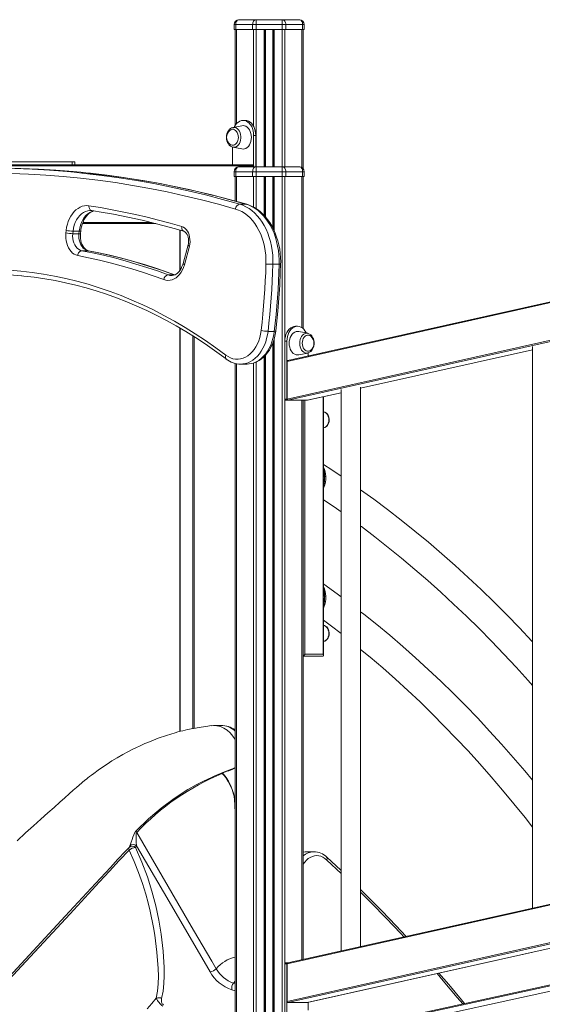
# Model space of a CAD drawing. Units: millimetres. Extents: x -11422 to 18486, y -8562 to 4132.
# Drawn here: x 4567 to 5101, y 1144 to 2149 of the extents above; entities that cross this region are included whole.
import ezdxf

# ---------------------------------------------------------------- set-up
doc = ezdxf.new("R2010")
doc.units = ezdxf.units.MM

msp = doc.modelspace()

# ---------------------------------------------------------------- linework, layer by layer
at = {"color": 7, "linetype": 'Continuous', "lineweight": 15}
for p, q in [((4787.7, 2143.6), (4786.2, 2143.6)), ((4786.2, 2143.6), (4786.2, 2138.6)), ((4805, 2143.6), (4787.7, 2143.6)), ((4787.7, 2143.6), (4787.7, 2138.6)), ((4791.2, 2148.6), (4808.5, 2148.6)), ((4808.5, 2143.6), (4805, 2143.6)), ((4805, 2143.6), (4805, 2138.6)), ((4808.5, 2143.6), (4808.5, 2148.6)), ((4808.5, 2148.6), (4835.2, 2148.6)), ((4835.2, 2143.6), (4808.5, 2143.6)), ((4808.5, 2143.6), (4808.5, 2138.6)), ((4835.2, 2143.6), (4835.2, 2148.6)), ((4835.2, 2148.6), (4852.5, 2148.6)), ((4835.2, 2143.6), (4835.2, 2138.6)), ((4838.7, 2143.6), (4835.2, 2143.6)), ((4838.7, 2143.6), (4838.7, 2138.6)), ((4856, 2143.6), (4838.7, 2143.6)), ((4856, 2143.6), (4856, 2138.6)), ((4857.5, 2143.6), (4856, 2143.6)), ((4857.5, 2143.6), (4857.5, 2138.6)), ((4786.2, 2138.6), (4787.7, 2138.6)), ((4787.2, 2138.6), (4787.2, 2040.8)), ((4787.7, 2138.6), (4805, 2138.6)), ((4805, 2138.6), (4808.5, 2138.6)), ((4808.5, 2138.6), (4835.2, 2138.6)), ((4817.9, 2138.6), (4817.9, 1998.6)), ((4825.9, 2138.6), (4825.9, 1998.6)), ((4835.2, 2138.6), (4838.7, 2138.6)), ((4838.7, 2138.6), (4856, 2138.6)), ((4856, 2138.6), (4857.5, 2138.6)), ((4856.5, 2138.6), (4856.5, 1996.6)), ((4794.1, 2040.5), (4784.9, 2038.7)), ((4797.4, 2045.9), (4795.3, 2045.9)), ((4784.9, 2038.7), (4785, 2038.7)), ((4806, 2030.6), (4806, 1998.6)), ((4808.2, 2030.6), (4806, 2030.6)), ((4808.2, 2030.6), (4808.2, 1998.6)), ((4784.5, 2000.6), (4784.5, 2018.7)), ((4784.9, 2018.6), (4794.1, 2016.8)), ((4806, 1999.6), (4336.5, 1999.6)), ((4620.8, 2003.6), (4521.8, 2003.6)), ((4620.8, 2000.6), (4521.8, 2000.6)), ((4620.8, 2000.6), (4620.8, 2003.6)), ((4620.8, 2003.6), (4623.7, 2003.6)), ((4623.2, 2000.6), (4620.8, 2000.6)), ((4623.2, 2000.6), (4805.3, 2000.6)), ((4623.7, 2000.6), (4623.7, 2003.6)), ((4806, 1998.6), (4806, 1999.6)), ((4787.7, 1993.6), (4786.2, 1993.6)), ((4786.2, 1993.6), (4786.2, 1988.6)), ((4805, 1993.6), (4787.7, 1993.6)), ((4787.7, 1993.6), (4787.7, 1988.6)), ((4791.2, 1998.6), (4808.5, 1998.6)), ((4808.5, 1993.6), (4805, 1993.6)), ((4805, 1993.6), (4805, 1988.6)), ((4808.5, 1993.6), (4808.5, 1998.6)), ((4808.5, 1998.6), (4835.2, 1998.6)), ((4835.2, 1993.6), (4808.5, 1993.6)), ((4808.5, 1993.6), (4808.5, 1988.6)), ((4835.2, 1993.6), (4835.2, 1998.6)), ((4835.2, 1998.6), (4852.5, 1998.6)), ((4835.2, 1993.6), (4835.2, 1988.6)), ((4838.7, 1993.6), (4835.2, 1993.6)), ((4838.7, 1993.6), (4838.7, 1988.6)), ((4856, 1993.6), (4838.7, 1993.6)), ((4856, 1993.6), (4856, 1988.6)), ((4857.5, 1993.6), (4856, 1993.6)), ((4857.5, 1993.6), (4857.5, 1988.6)), ((4786.2, 1988.6), (4787.7, 1988.6)), ((4787.2, 1988.6), (4787.2, 1963.6)), ((4787.7, 1988.6), (4805, 1988.6)), ((4805, 1988.6), (4808.5, 1988.6)), ((4808.5, 1988.6), (4835.2, 1988.6)), ((4817.9, 1988.6), (4817.9, 1947.7)), ((4825.9, 1988.6), (4825.9, 1935.6)), ((4835.2, 1988.6), (4835.2, 338.6)), ((4835.2, 1988.6), (4838.7, 1988.6)), ((4838.7, 1988.6), (4856, 1988.6)), ((4856, 1988.6), (4857.5, 1988.6)), ((4856.5, 1988.6), (4856.5, 1833.5)), ((5624.5, 1976.4), (4840.8, 1800.9)), ((4798.2, 1960.4), (4791.8, 1960.4)), ((4706.1, 1940.6), (4631.3, 1940.6)), ((4614.4, 1931), (4614.7, 1933.7)), ((4621.8, 1932.9), (4621.5, 1930.2)), ((4627.8, 1930.2), (4621.5, 1930.2)), ((4628.1, 1932.9), (4621.8, 1932.9)), ((4627.8, 1930.2), (4628.1, 1932.9)), ((4629.3, 1930.5), (4629.6, 1933.1)), ((4730.8, 1933.9), (4730.8, 1892.9)), ((4739.1, 1918.8), (4734, 1900)), ((4636.9, 1913), (4630.5, 1913)), ((4740.4, 1917.5), (4735.3, 1898.7)), ((4832.1, 1899.1), (4825.7, 1899.1)), ((4725.1, 1888.3), (4718.7, 1888.3)), ((4730.8, 1834.1), (4730.8, 1422.5)), ((4827.1, 1830.7), (4820.7, 1830.7)), ((4850.8, 1835.9), (4848.6, 1835.9)), ((4861.2, 1828.7), (4852, 1830.5)), ((4825.9, 1819.6), (4825.9, 338.6)), ((4837.9, 1761.4), (4837.9, 1820.6)), ((4837.9, 1820.6), (4840, 1820.6)), ((4840, 1761.4), (4840, 1820.6)), ((4852, 1806.7), (4861.2, 1808.6)), ((4861.6, 1808.7), (4861.6, 1805.5)), ((4915.2, 1772.6), (5090.6, 1811.8)), ((5090.6, 1815.2), (5090.6, 1242.3)), ((4817.9, 1806.1), (4817.9, 338.6)), ((4840.2, 1799.9), (4840.2, 1761.4)), ((4787.2, 1798), (4787.2, 338.6)), ((4792.8, 1797.3), (4799.2, 1797.3)), ((4793, 1797.3), (4792.8, 1797.3)), ((4799.2, 1797.3), (4799.5, 1797.3)), ((4860.8, 1760.4), (4895.2, 1768.1)), ((4895.2, 1771.4), (4895.2, 1198.6)), ((4915.2, 1203), (4915.2, 1773.7)), ((4837.9, 1761.4), (4840, 1761.4)), ((4838.6, 1760.4), (4840.7, 1760.4)), ((4860.8, 1760.4), (4840.7, 1760.4)), ((4840.9, 1760.4), (4860.7, 1760.4)), ((4856.5, 1760.4), (4856.5, 1189.9)), ((4877.3, 1694.4), (4877.3, 1764.1)), ((4877.8, 1748.5), (4877.3, 1748.5)), ((4877.3, 1732.3), (4877.8, 1732.4)), ((4876.8, 1682.5), (4876.8, 1694.5)), ((4876.8, 1670.4), (4876.8, 1682.5)), ((4876.8, 1670.4), (4876.8, 1572.7)), ((4877.3, 1572.6), (4877.3, 1670.6)), ((4876.8, 1560.5), (4876.8, 1572.7)), ((4876.8, 1548.2), (4876.8, 1560.5)), ((4876.8, 1548.2), (4876.8, 1501.5)), ((4877.3, 1500), (4877.3, 1548.4)), ((4877.8, 1530.6), (4877.3, 1530.7)), ((4877.3, 1514.4), (4877.8, 1514.5)), ((4856.5, 1499.5), (4876.8, 1499.5)), ((4876.8, 1501.5), (4858.4, 1501.5)), ((4772.6, 1428.6), (4765.5, 1428.6)), ((5624.5, 1361.9), (4840.8, 1186.4)), ((4860.8, 1145.9), (5624.5, 1317)), ((4679, 1304.2), (4679.7, 1305.9)), ((4686.4, 1306), (4685.6, 1304.1)), ((4859.6, 1299.9), (4859.8, 1299.9)), ((4867.6, 1299.9), (4859.8, 1299.9)), ((4867.6, 1299.9), (4867.4, 1299.9)), ((5624.5, 1276.4), (4894.3, 1117.4)), ((4893.4, 1110.7), (5624.5, 1269.9)), ((4837.9, 1126.1), (4837.9, 1185.4)), ((4837.9, 1185.4), (4840, 1185.4)), ((4838.6, 1186.4), (4840.7, 1186.4)), ((4840, 1126.1), (4840, 1185.4)), ((4840.2, 1185.4), (4840.2, 1146.9)), ((4840.7, 1186.4), (4840.8, 1186.4)), ((4767.8, 1180.4), (4767.8, 1180.4)), ((4840.9, 1145.9), (4860.7, 1145.9)), ((4861.6, 1146.1), (4861.6, 1138.1))]:
    msp.add_line(p, q, dxfattribs=at)
at = {"color": 8, "linetype": 'Continuous', "lineweight": 15}
for p, q in [((4788.4, 2138.6), (4788.4, 2042.4)), ((4805.7, 2138.6), (4805.7, 2040.4)), ((4808.5, 2138.6), (4808.5, 1998.6)), ((4816.9, 2138.6), (4816.9, 1998.6)), ((4818.2, 2138.6), (4818.2, 1998.6)), ((4825.5, 2138.6), (4825.5, 1998.6)), ((4826.9, 2138.6), (4826.9, 1998.6)), ((4835.2, 2138.6), (4835.2, 1998.6)), ((4838, 2138.6), (4838, 1998.6)), ((4855.3, 2138.6), (4855.3, 1997.8)), ((4788.4, 1988.6), (4788.4, 1963.3)), ((4805.7, 1988.6), (4805.7, 1957.5)), ((4808.5, 1988.6), (4808.5, 1955.9)), ((4816.9, 1988.6), (4816.9, 1948.8)), ((4818.2, 1988.6), (4818.2, 1947.3)), ((4825.5, 1988.6), (4825.5, 1936.3)), ((4826.9, 1988.6), (4826.9, 1933.6)), ((4838, 1988.6), (4838, 1823.4)), ((4855.3, 1988.6), (4855.3, 1834.4)), ((5624.5, 1975.5), (4840.2, 1799.9)), ((4631.7, 1941.6), (4701.9, 1941.6)), ((4731.1, 1933.8), (4731.1, 1893.4)), ((4840.2, 1761.4), (5624.5, 1937.1)), ((5624.5, 1935.9), (4840.9, 1760.4)), ((4637.4, 1913), (4636.9, 1913)), ((4731.1, 1833.9), (4731.1, 1422.6)), ((4743.8, 1425.5), (4743.8, 1826.2)), ((4745.2, 1825.3), (4745.2, 1425.8)), ((4825.5, 1818.8), (4825.5, 338.6)), ((4826.9, 1822.7), (4826.9, 338.6)), ((4915.2, 1772.6), (5090.6, 1811.9)), ((4805.7, 1798.3), (4805.7, 338.6)), ((4808.5, 1799.3), (4808.5, 338.6)), ((4816.9, 1805.1), (4816.9, 338.6)), ((4818.2, 1806.4), (4818.2, 338.6)), ((4788.4, 1797.7), (4788.4, 338.6)), ((4860.7, 1760.4), (4895.2, 1768.1)), ((4838, 1760.7), (4838, 1186)), ((4855.3, 1760.4), (4855.3, 1189.6)), ((4858.4, 1501.5), (4858.4, 1760.4)), ((4876.8, 1764), (4876.8, 1694.5)), ((4877.3, 1549), (4877.5, 1549.4)), ((5624.5, 1361), (4840.2, 1185.4)), ((4787.2, 1340), (4786.4, 1354.1)), ((4840.2, 1146.9), (5624.5, 1322.6)), ((5624.5, 1321.4), (4840.9, 1145.9)), ((4860.7, 1145.9), (5624.5, 1317)), ((4880.7, 1291.4), (4895.2, 1277.8)), ((5624.5, 1275.5), (4893.7, 1116.4)), ((4787.2, 1165.3), (4785.5, 1165.9)), ((4783.8, 1159.1), (4787.2, 1158.1))]:
    msp.add_line(p, q, dxfattribs=at)
at = {"color": 7, "linetype": 'Continuous', "lineweight": 15, "flags": 128}
for points in [[(4787.7, 2143.6), (4787.8, 2144.6), (4788, 2145.6), (4788.3, 2146.4), (4788.7, 2147.2), (4789.3, 2147.8), (4789.9, 2148.3), (4790.5, 2148.5), (4791.2, 2148.6)], [(4805, 2143.6), (4805.1, 2144.6), (4805.3, 2145.6), (4805.6, 2146.4), (4806, 2147.2), (4806.6, 2147.8), (4807.2, 2148.3), (4807.8, 2148.5), (4808.5, 2148.6)], [(4838.7, 2143.6), (4838.7, 2144.6), (4838.5, 2145.6), (4838.2, 2146.4), (4837.7, 2147.2), (4837.2, 2147.8), (4836.6, 2148.3), (4835.9, 2148.5), (4835.2, 2148.6)], [(4856, 2143.6), (4856, 2144.6), (4855.8, 2145.6), (4855.4, 2146.4), (4855, 2147.2), (4854.5, 2147.8), (4853.9, 2148.3), (4853.2, 2148.5), (4852.5, 2148.6)], [(4786.2, 2038.9), (4786.5, 2039.6), (4787.6, 2041.4), (4788.9, 2043), (4790.4, 2044.2), (4791.9, 2045.1), (4793.6, 2045.7), (4795.3, 2045.9), (4796.9, 2045.7), (4798.6, 2045.1), (4800.2, 2044.2), (4801.6, 2043), (4802.9, 2041.4), (4804, 2039.6), (4804.9, 2037.6), (4805.5, 2035.4), (4805.9, 2033), (4806, 2030.6)], [(4803.7, 2028.6), (4803.6, 2030.7), (4803.2, 2032.7), (4802.6, 2034.6), (4801.8, 2036.4), (4800.7, 2037.8), (4799.5, 2039), (4798.2, 2039.9), (4796.7, 2040.5), (4795.3, 2040.6), (4794.1, 2040.5)], [(4797.4, 2045.9), (4799.1, 2045.7), (4800.7, 2045.1), (4802.3, 2044.2), (4803.7, 2043), (4805, 2041.4), (4806.1, 2039.6), (4807, 2037.6), (4807.6, 2035.4), (4808, 2033), (4808.2, 2030.6)], [(4785.1, 2038.7), (4784.8, 2038.7), (4783.5, 2038.2), (4782.3, 2037.5), (4781.2, 2036.5), (4780.2, 2035.3), (4779.4, 2033.9), (4778.8, 2032.3), (4778.4, 2030.5), (4778.3, 2028.7), (4778.4, 2026.9), (4778.8, 2025.2), (4779.3, 2023.5), (4780.2, 2022), (4781.2, 2020.7), (4782.4, 2019.7), (4783.7, 2019), (4784.9, 2018.6)], [(4790.4, 2028.6), (4790.3, 2030.3), (4789.9, 2032), (4789.3, 2033.4), (4788.5, 2034.7), (4787.5, 2035.7), (4786.4, 2036.4), (4785.3, 2036.8), (4784.1, 2036.8), (4782.9, 2036.4), (4781.8, 2035.7), (4781.7, 2035.7)], [(4781.7, 2021.6), (4781.8, 2021.6), (4782.9, 2020.9), (4784.1, 2020.5), (4785.3, 2020.5), (4786.4, 2020.9), (4787.5, 2021.6), (4788.5, 2022.6), (4789.3, 2023.8), (4789.9, 2025.3), (4790.3, 2026.9), (4790.4, 2028.6)], [(4794.1, 2016.8), (4795.3, 2016.6), (4796.7, 2016.8), (4798.2, 2017.4), (4799.5, 2018.2), (4800.7, 2019.4), (4801.8, 2020.9), (4802.6, 2022.6), (4803.2, 2024.5), (4803.6, 2026.6), (4803.7, 2028.6)], [(4452.4, 1993.4), (4455.5, 1993.7), (4473.3, 1995.1), (4491, 1996.2), (4508.8, 1996.9), (4526.6, 1997.2), (4544.4, 1997.2), (4562.2, 1996.9), (4580, 1996.2), (4597.8, 1995.1), (4615.6, 1993.7), (4623, 1993)], [(4629.8, 1993), (4621.9, 1993.7), (4604.2, 1995.1), (4586.4, 1996.2), (4568.6, 1996.9), (4550.8, 1997.2), (4541.9, 1997.2)], [(4787.6, 1955.5), (4770.2, 1960.4), (4752.7, 1964.9), (4735.2, 1969.1), (4717.7, 1973), (4700.1, 1976.5), (4682.5, 1979.6), (4664.9, 1982.4), (4647.2, 1984.9), (4629.5, 1987), (4611.8, 1988.7), (4594.1, 1990.1), (4576.3, 1991.2), (4558.6, 1991.9)], [(4798.9, 1960.3), (4790.1, 1962.8), (4773.5, 1967.3), (4756.9, 1971.5), (4740.2, 1975.4), (4723.5, 1978.9), (4706.8, 1982.1), (4690, 1985.1), (4673.2, 1987.7), (4656.4, 1990), (4639.6, 1992), (4630, 1992.9)], [(4787.7, 1993.6), (4787.8, 1994.6), (4788, 1995.6), (4788.3, 1996.4), (4788.7, 1997.2), (4789.3, 1997.8), (4789.9, 1998.3), (4790.5, 1998.5), (4791.2, 1998.6)], [(4805, 1993.6), (4805.1, 1994.6), (4805.3, 1995.6), (4805.6, 1996.4), (4806, 1997.2), (4806.6, 1997.8), (4807.2, 1998.3), (4807.8, 1998.5), (4808.5, 1998.6)], [(4838.7, 1993.6), (4838.7, 1994.6), (4838.5, 1995.6), (4838.2, 1996.4), (4837.7, 1997.2), (4837.2, 1997.8), (4836.6, 1998.3), (4835.9, 1998.5), (4835.2, 1998.6)], [(4856, 1993.6), (4856, 1994.6), (4855.8, 1995.6), (4855.4, 1996.4), (4855, 1997.2), (4854.5, 1997.8), (4853.9, 1998.3), (4853.2, 1998.5), (4852.5, 1998.6)], [(4614.7, 1933.7), (4615.2, 1936.9), (4616, 1940), (4616.9, 1942.9), (4618.1, 1945.7), (4619.5, 1948.3), (4621.1, 1950.7), (4622.8, 1952.8), (4624.7, 1954.7), (4626.8, 1956.2), (4628.9, 1957.4), (4631.1, 1958.3), (4633.4, 1958.8), (4635.7, 1959), (4638, 1958.8)], [(4638, 1958.8), (4649.9, 1956.9), (4661.8, 1954.7), (4673.7, 1952.4), (4685.5, 1949.8), (4697.3, 1947.1), (4709.1, 1944.1), (4720.9, 1940.9), (4732.7, 1937.6)], [(4791.8, 1960.4), (4795.1, 1959.3), (4798.2, 1957.8), (4801.3, 1956), (4804.2, 1953.9), (4807.1, 1951.4), (4809.7, 1948.6), (4812.3, 1945.5), (4814.6, 1942.2), (4816.7, 1938.6), (4818.7, 1934.8), (4820.4, 1930.8), (4821.9, 1926.6), (4823.2, 1922.2), (4824.2, 1917.7), (4824.9, 1913.2), (4825.5, 1908.5), (4825.7, 1903.8), (4825.7, 1899.1)], [(4832.1, 1899.1), (4832.1, 1903.8), (4831.8, 1908.5), (4831.3, 1913.2), (4830.5, 1917.7), (4829.5, 1922.2), (4828.3, 1926.6), (4826.8, 1930.8), (4825, 1934.8), (4823.1, 1938.6), (4821, 1942.2), (4818.6, 1945.5), (4816.1, 1948.6), (4813.4, 1951.4), (4810.6, 1953.9), (4807.6, 1956), (4804.6, 1957.8), (4801.4, 1959.3), (4798.2, 1960.4)], [(4833.5, 1899.2), (4833.6, 1901.5), (4833.5, 1905.9), (4833.1, 1910.2), (4832.6, 1914.5), (4831.8, 1918.8), (4830.7, 1922.9), (4829.5, 1926.9), (4828.1, 1930.8), (4826.4, 1934.6), (4824.6, 1938.2), (4822.5, 1941.6), (4820.3, 1944.8), (4817.9, 1947.7), (4815.3, 1950.4), (4812.6, 1952.9), (4809.8, 1955), (4806.9, 1956.9), (4803.9, 1958.5), (4800.8, 1959.7), (4798.9, 1960.3)], [(4629.6, 1933.1), (4629.8, 1934.5), (4630.3, 1937.2), (4631, 1939.8), (4631.9, 1942.2), (4632.9, 1944.5), (4634.1, 1946.5), (4635.4, 1948.3), (4636.9, 1949.9), (4638.3, 1951.3), (4639.9, 1952.3), (4641.5, 1953.1), (4642.7, 1953.6)], [(4639.3, 1954), (4640.2, 1954), (4640.8, 1953.9)], [(4640.8, 1953.9), (4648.4, 1952.7), (4663.1, 1950.1), (4677.7, 1947.2), (4692.2, 1944), (4706.8, 1940.5), (4721.3, 1936.6), (4734.8, 1932.8)], [(4818.6, 1899.3), (4818.6, 1903.9), (4818.4, 1908.5), (4817.8, 1913), (4817, 1917.4), (4816, 1921.7), (4814.7, 1925.9), (4813.2, 1929.9), (4811.4, 1933.7), (4809.4, 1937.3), (4807.2, 1940.6), (4804.8, 1943.7), (4802.3, 1946.5), (4799.6, 1949), (4796.7, 1951.2), (4793.8, 1953), (4790.7, 1954.4), (4787.6, 1955.5)], [(4626.5, 1908.1), (4624.7, 1908.6), (4622.9, 1909.5), (4621.2, 1910.6), (4619.7, 1912.1), (4618.3, 1913.9), (4617.1, 1915.9), (4616.1, 1918.2), (4615.3, 1920.6), (4614.7, 1923.1), (4614.4, 1925.7), (4614.3, 1928.4), (4614.4, 1931)], [(4621.5, 1930.2), (4621.3, 1927.8), (4621.5, 1925.5), (4621.9, 1923.1), (4622.5, 1920.9), (4623.4, 1918.9), (4624.6, 1917.1), (4625.9, 1915.6), (4627.3, 1914.4), (4628.9, 1913.5), (4630.5, 1913)], [(4636.9, 1913), (4635.3, 1913.5), (4633.7, 1914.4), (4632.2, 1915.6), (4630.9, 1917.1), (4629.8, 1918.9), (4628.9, 1920.9), (4628.3, 1923.1), (4627.8, 1925.5), (4627.7, 1927.8), (4627.8, 1930.2)], [(4637.4, 1913), (4636.9, 1913.1), (4635.8, 1913.5), (4634.8, 1914.2), (4633.6, 1915.1), (4632.6, 1916.4), (4631.6, 1917.8), (4630.8, 1919.5), (4630.1, 1921.3), (4629.6, 1923.3), (4629.3, 1925.4), (4629.2, 1927.6), (4629.2, 1929.7), (4629.3, 1930.5)], [(4732.7, 1937.6), (4734.3, 1936.9), (4735.8, 1935.9), (4737.2, 1934.6), (4738.4, 1933), (4739.4, 1931.1), (4740.2, 1929), (4740.7, 1926.8), (4741, 1924.5), (4741.1, 1922.1), (4740.9, 1919.8), (4740.4, 1917.5)], [(4734.8, 1932.8), (4735.1, 1932.7), (4735.8, 1932.3), (4736.5, 1931.7), (4737.3, 1930.8), (4738.1, 1929.6), (4738.7, 1928.3), (4739.2, 1926.7), (4739.5, 1925.1), (4739.6, 1923.3), (4739.6, 1921.6), (4739.4, 1919.9), (4739.1, 1918.8)], [(4626.5, 1908.1), (4626.7, 1909), (4627, 1910), (4627.4, 1910.8), (4627.9, 1911.6), (4628.5, 1912.2), (4629.2, 1912.6), (4629.8, 1912.9), (4630.5, 1913)], [(4630.5, 1913), (4641.7, 1910.8), (4652.8, 1908.3), (4663.9, 1905.6), (4674.9, 1902.6), (4685.9, 1899.4), (4696.9, 1896), (4707.8, 1892.3), (4718.7, 1888.3)], [(4725.1, 1888.3), (4714.2, 1892.3), (4703.3, 1896), (4692.3, 1899.4), (4681.3, 1902.6), (4670.2, 1905.6), (4659.2, 1908.3), (4648, 1910.8), (4636.9, 1913)], [(4725.5, 1888.3), (4719.5, 1890.5), (4707.1, 1894.8), (4694.7, 1898.8), (4682.3, 1902.4), (4669.9, 1905.8), (4657.3, 1908.8), (4644.8, 1911.5), (4637.4, 1913)], [(4714.3, 1883.5), (4703.5, 1887.4), (4692.6, 1891.1), (4681.6, 1894.5), (4670.7, 1897.7), (4659.7, 1900.7), (4648.7, 1903.4), (4637.6, 1905.8), (4626.5, 1908.1)], [(4735.3, 1898.7), (4734.4, 1895.9), (4733.3, 1893.3), (4732, 1891), (4730.4, 1888.8), (4728.7, 1887), (4726.9, 1885.4), (4724.9, 1884.2), (4722.8, 1883.3), (4720.7, 1882.8), (4718.6, 1882.7), (4716.4, 1882.9), (4714.3, 1883.5)], [(4734, 1900), (4733.7, 1898.9), (4732.9, 1896.7), (4731.9, 1894.8), (4730.9, 1893), (4729.7, 1891.5), (4728.4, 1890.2), (4727.1, 1889.2), (4725.8, 1888.4), (4724.4, 1887.9), (4723, 1887.7), (4722.3, 1887.7)], [(4813.7, 1831.6), (4814.6, 1840), (4815.5, 1848.4), (4816.2, 1856.9), (4816.9, 1865.3), (4817.5, 1873.8), (4817.9, 1882.3), (4818.3, 1890.8), (4818.6, 1899.3)], [(4825.7, 1899.1), (4825.4, 1890.5), (4825, 1882), (4824.5, 1873.4), (4823.9, 1864.8), (4823.3, 1856.3), (4822.5, 1847.8), (4821.6, 1839.2), (4820.7, 1830.7)], [(4827.1, 1830.7), (4828, 1839.2), (4828.9, 1847.8), (4829.6, 1856.3), (4830.3, 1864.8), (4830.9, 1873.4), (4831.4, 1882), (4831.8, 1890.5), (4832.1, 1899.1)], [(4828.5, 1831), (4829.3, 1837.9), (4830.6, 1851.2), (4831.7, 1864.5), (4832.6, 1877.8), (4833.2, 1891.1), (4833.5, 1899.2)], [(4557, 1893), (4568.5, 1892.1), (4580, 1890.7), (4591.5, 1889), (4602.9, 1887), (4614.3, 1884.6), (4625.7, 1881.8), (4637, 1878.7), (4648.3, 1875.2), (4659.5, 1871.4), (4670.7, 1867.2), (4681.8, 1862.6), (4692.8, 1857.7), (4703.7, 1852.5), (4714.5, 1846.9), (4725.3, 1841), (4736, 1834.8), (4746.5, 1828.2), (4757, 1821.3), (4767.3, 1814), (4777.5, 1806.4)], [(4569.3, 1887.3), (4571.5, 1887.1), (4582.1, 1885.9), (4592.8, 1884.3), (4603.4, 1882.5), (4614, 1880.3), (4624.5, 1877.9), (4635, 1875.1), (4645.5, 1872), (4655.9, 1868.6), (4666.2, 1864.9), (4676.6, 1860.8), (4686.8, 1856.5), (4697, 1851.9), (4707.1, 1847), (4717.1, 1841.8), (4727.1, 1836.3), (4736.9, 1830.5), (4746.7, 1824.4), (4756.4, 1818), (4766, 1811.3), (4775.5, 1804.4), (4778, 1802.5)], [(4777.5, 1806.4), (4779.9, 1804.9), (4782.4, 1803.6), (4784.9, 1802.8), (4787.5, 1802.3), (4790.1, 1802.3), (4792.7, 1802.6), (4795.3, 1803.3), (4797.8, 1804.4), (4800.2, 1805.8), (4802.5, 1807.7), (4804.6, 1809.8), (4806.6, 1812.2), (4808.3, 1814.9), (4809.9, 1817.9), (4811.2, 1821.1), (4812.3, 1824.4), (4813.1, 1827.9), (4813.7, 1831.6)], [(4799.5, 1797.3), (4801.4, 1797.4), (4804.1, 1797.8), (4806.6, 1798.5), (4809.2, 1799.6), (4811.6, 1800.9), (4814, 1802.5), (4816.2, 1804.4), (4818.3, 1806.6), (4820.3, 1809), (4822.1, 1811.6), (4823.7, 1814.5), (4825.1, 1817.5), (4826.3, 1820.7), (4827.3, 1824), (4828, 1827.4), (4828.5, 1831)], [(4837.9, 1820.6), (4838, 1823), (4838.4, 1825.3), (4839, 1827.5), (4839.9, 1829.6), (4841, 1831.4), (4842.3, 1833), (4843.8, 1834.2), (4845.3, 1835.1), (4847, 1835.7), (4848.6, 1835.9)], [(4840, 1820.6), (4840.1, 1823), (4840.5, 1825.3), (4841.2, 1827.5), (4842, 1829.6), (4843.1, 1831.4), (4844.4, 1833), (4845.9, 1834.2), (4847.4, 1835.1), (4849.1, 1835.7), (4850.8, 1835.9), (4852.5, 1835.7), (4854.1, 1835.1), (4855.7, 1834.2), (4857.1, 1833), (4858.4, 1831.4), (4859.5, 1829.6), (4859.8, 1828.9)], [(4852, 1830.5), (4850.8, 1830.6), (4849.3, 1830.4), (4847.9, 1829.9), (4846.5, 1829), (4845.3, 1827.8), (4844.3, 1826.3), (4843.4, 1824.6), (4842.8, 1822.7), (4842.4, 1820.7), (4842.3, 1818.6), (4842.4, 1816.5), (4842.8, 1814.5), (4843.4, 1812.6), (4844.3, 1810.9), (4845.3, 1809.4), (4846.5, 1808.2), (4847.9, 1807.3), (4849.3, 1806.8), (4850.8, 1806.6), (4852, 1806.7)], [(4867.7, 1818.6), (4867.7, 1819.6), (4867.4, 1821.4), (4867, 1823.1), (4866.2, 1824.6), (4865.3, 1826), (4864.2, 1827.2), (4862.9, 1828), (4861.5, 1828.6), (4861.2, 1828.6)], [(4864.3, 1825.6), (4864.3, 1825.7), (4863.2, 1826.4), (4862, 1826.7), (4860.8, 1826.7), (4859.6, 1826.4), (4858.5, 1825.7), (4857.5, 1824.7), (4856.7, 1823.4), (4856.1, 1821.9), (4855.7, 1820.3), (4855.6, 1818.6), (4855.7, 1816.9), (4856.1, 1815.3), (4856.7, 1813.8), (4857.5, 1812.6), (4858.5, 1811.6), (4859.6, 1810.9), (4860.8, 1810.5), (4862, 1810.5), (4863.2, 1810.9), (4864.3, 1811.6), (4864.3, 1811.6)], [(4861.4, 1808.7), (4861.8, 1808.7), (4863, 1809.3), (4864.2, 1810.1), (4865.3, 1811.2), (4866.2, 1812.5), (4866.9, 1814), (4867.4, 1815.7), (4867.7, 1817.5), (4867.7, 1818.6)], [(4861.3, 1808.6), (4861.2, 1808.6), (4861.2, 1808.6)], [(4883.1, 1740.4), (4883.1, 1741.3), (4882.8, 1742.9), (4882.3, 1744.4), (4881.6, 1745.8), (4880.6, 1746.9), (4879.5, 1747.8), (4878.2, 1748.4), (4877.7, 1748.4)], [(4877.8, 1732.4), (4878.2, 1732.5), (4879.4, 1733), (4880.4, 1733.7), (4881.3, 1734.7), (4882.1, 1736), (4882.7, 1737.4), (4883, 1738.9), (4883.1, 1740.4)], [(4895.2, 1683), (4885.8, 1689.4), (4877.3, 1694.9)], [(4877.4, 1690.6), (4877.4, 1690.6), (4877.4, 1690.6), (4877.4, 1690.6), (4877.4, 1690.7), (4877.4, 1691), (4877.3, 1691.8), (4877.3, 1694.3)], [(4876.8, 1682.5), (4877.5, 1682.5), (4878.2, 1682.5)], [(4879.6, 1682.5), (4878.8, 1682.5), (4878.2, 1682.5)], [(5090.6, 1514.1), (5090, 1514.8), (5077.2, 1528.3), (5064.3, 1541.5), (5051.3, 1554.5), (5038.1, 1567.3), (5024.9, 1579.7), (5011.5, 1591.9), (4997.9, 1603.9), (4984.3, 1615.5), (4970.6, 1626.9), (4956.7, 1638), (4942.7, 1648.9), (4928.6, 1659.4), (4915.2, 1669.1)], [(4877.3, 1658.9), (4888.1, 1651.6), (4895.2, 1646.5)], [(4915.2, 1632), (4915.9, 1631.5), (4929.7, 1621), (4943.4, 1610.3), (4957, 1599.2), (4970.4, 1587.9), (4983.8, 1576.4), (4997, 1564.6), (5010.1, 1552.5), (5023.1, 1540.1), (5036, 1527.5), (5048.7, 1514.6), (5061.3, 1501.5), (5073.8, 1488.1), (5086.1, 1474.4), (5090.6, 1469.4)], [(4895.2, 1560), (4891.3, 1562.9), (4877.6, 1572.8), (4877.3, 1573)], [(4877.4, 1568.7), (4877.4, 1568.7), (4877.4, 1568.7), (4877.4, 1568.8), (4877.4, 1568.8), (4877.4, 1569.2), (4877.3, 1569.9), (4877.3, 1572.6)], [(4876.8, 1560.5), (4877.5, 1560.5), (4878.2, 1560.5)], [(4879.6, 1560.5), (4878.8, 1560.5), (4878.2, 1560.5)], [(5090.6, 1372.8), (5082.8, 1382.2), (5070.9, 1396), (5059, 1409.6), (5046.8, 1423), (5034.6, 1436.1), (5022.1, 1448.9), (5009.6, 1461.5), (4996.9, 1473.9), (4984.2, 1485.9), (4971.2, 1497.8), (4958.2, 1509.3), (4945, 1520.6), (4931.8, 1531.6), (4918.4, 1542.3), (4915.2, 1544.7)], [(4877.3, 1535.9), (4885.5, 1529.8), (4895.2, 1522.3)], [(4883.1, 1522.5), (4883.1, 1523.4), (4882.8, 1525), (4882.3, 1526.5), (4881.6, 1527.9), (4880.6, 1529.1), (4879.5, 1529.9), (4878.2, 1530.5), (4877.7, 1530.6)], [(4877.8, 1514.5), (4878.2, 1514.6), (4879.4, 1515.1), (4880.4, 1515.9), (4881.3, 1516.9), (4882.1, 1518.1), (4882.7, 1519.5), (4883, 1521.1), (4883.1, 1522.5)], [(4915.2, 1506.3), (4924.9, 1498.3), (4937.8, 1487.3), (4950.6, 1476), (4963.3, 1464.4), (4975.8, 1452.6), (4988.2, 1440.5), (5000.5, 1428.1), (5012.7, 1415.5), (5024.8, 1402.6), (5036.7, 1389.5), (5048.5, 1376.2), (5060.1, 1362.6), (5071.6, 1348.7), (5082.9, 1334.6), (5090.6, 1324.9)], [(4762.9, 1428.5), (4757.2, 1427.7), (4752.3, 1427), (4748.3, 1426.3), (4745, 1425.7), (4742.4, 1425.2), (4740.5, 1424.8), (4738.5, 1424.4), (4736.3, 1423.9), (4733.9, 1423.3), (4731.3, 1422.7), (4728.6, 1422), (4725.9, 1421.2), (4717, 1418.5), (4708.5, 1415.6), (4703.9, 1413.8), (4699.7, 1412.1), (4695.1, 1410.2), (4690.2, 1408), (4685.9, 1405.9), (4681.9, 1404), (4677.6, 1401.7), (4672.6, 1399), (4666.9, 1395.7), (4661.4, 1392.4), (4656.5, 1389.2), (4651.8, 1386.2), (4647.3, 1383), (4642.8, 1379.7), (4640.4, 1377.9), (4638.5, 1376.5), (4636.9, 1375.3), (4635.4, 1374), (4633.8, 1372.8), (4628, 1367.9), (4625.2, 1365.5), (4621.8, 1362.6), (4617.8, 1359), (4613.3, 1354.9), (4608.1, 1350.3), (4602.4, 1345.1), (4596, 1339.4), (4589, 1333.1), (4581.5, 1326.3), (4573.3, 1319), (4564.6, 1311.1)], [(4762.9, 1428.4), (4764.8, 1428.6), (4768.5, 1428.4), (4772.1, 1427.6), (4775.6, 1426), (4779, 1423.9), (4782.1, 1421.1), (4784.9, 1417.8), (4787.2, 1414.3)], [(4774.1, 1380.1), (4773.8, 1380), (4773.7, 1379.9), (4773.7, 1379.8), (4773.6, 1379.7), (4773.6, 1379.7), (4773.6, 1379.6), (4773.7, 1379.6), (4773.7, 1379.5), (4773.8, 1379.5)], [(4785.6, 1358.6), (4784.9, 1360.9), (4784, 1363.2), (4782.1, 1367.5), (4780, 1371.6), (4777.6, 1375.4), (4775.4, 1378.2), (4774.1, 1379.3), (4773.8, 1379.5)], [(4774.1, 1380.1), (4774.1, 1380.1), (4775.4, 1379), (4778, 1375.6), (4780.3, 1371.7), (4782.3, 1367.6), (4784.2, 1363.2), (4785.7, 1358.7)], [(4785.7, 1358.7), (4786.2, 1356.5), (4786.5, 1354.1)], [(4786.5, 1354.1), (4786.5, 1354.1), (4786.5, 1354.1), (4786.5, 1354.1), (4786.5, 1354.1), (4786.4, 1354.1), (4786.4, 1354.1), (4786.4, 1354.1), (4786.4, 1354.1)], [(4679.7, 1305.9), (4680.3, 1307.6), (4681.1, 1309.7), (4681.9, 1312.2), (4682.8, 1314.8), (4683.7, 1317.2), (4684.9, 1319.6), (4685.7, 1320.8), (4686.1, 1321.3)], [(4686.7, 1319.5), (4686.5, 1319.3), (4686.3, 1318.8), (4686.2, 1318.5), (4686, 1316.6), (4686, 1314.6), (4686.2, 1310), (4686.4, 1306)], [(4767.8, 1180.4), (4763.2, 1188.3), (4744.8, 1219.8), (4686.7, 1319.5)], [(4686.4, 1306), (4717.4, 1253), (4761.5, 1177.2)], [(4679.1, 1301.5), (4668.9, 1290.9), (4658.9, 1280), (4648.9, 1269.1), (4618.7, 1236.6), (4569.2, 1183.2), (4478.3, 1085.2)], [(4706.7, 1150.6), (4708, 1157.7), (4708.6, 1165.1), (4708.8, 1172.9), (4708.5, 1180.8), (4707.3, 1197.5), (4705.2, 1214.6), (4703.8, 1222.7), (4700.4, 1239.3), (4698.4, 1247.8), (4696, 1256.4), (4692.5, 1267.4), (4688.6, 1278.6), (4684.1, 1290), (4679.1, 1301.5)], [(4685.6, 1304.1), (4692, 1289.1), (4697.6, 1274.2), (4702.2, 1259.5), (4706.2, 1244.6), (4709.3, 1229.9), (4711.6, 1215.6), (4713.6, 1198.5), (4714.6, 1181.7), (4714.8, 1173.4), (4714.5, 1165.3), (4713.6, 1157.5), (4712.1, 1150)], [(4859.6, 1299.8), (4858.6, 1299.8), (4856.5, 1299.5)], [(4859.6, 1299.8), (4858.6, 1299.8), (4856.5, 1299.5)], [(4895.2, 1280.7), (4895, 1280.9), (4880.7, 1294.3), (4880.6, 1294.4)], [(4895.2, 1280.7), (4895, 1280.9), (4880.7, 1294.3), (4880.6, 1294.4)], [(4961.6, 1213.4), (4951.1, 1224.6), (4937.3, 1239.1), (4923.3, 1253.3), (4915.2, 1261.3)], [(4961.6, 1213.4), (4951.1, 1224.6), (4937.3, 1239.1), (4923.3, 1253.3), (4915.2, 1261.3)], [(5021.2, 1145), (5018.2, 1148.7), (5005.1, 1164.4), (4995.1, 1176)], [(5021.2, 1145), (5018.2, 1148.7), (5005.1, 1164.4), (4995.1, 1176)], [(4697.3, 1139.6), (4702.1, 1144.9), (4706.7, 1150.6)], [(4712.1, 1150), (4711.9, 1148.8), (4712, 1146.6), (4712.4, 1145.4), (4712.8, 1144.7), (4713.3, 1144.2), (4713.9, 1143.8)]]:
    msp.add_lwpolyline(points, dxfattribs=at)
at = {"color": 8, "linetype": 'Continuous', "lineweight": 15, "flags": 128}
for points in [[(4785, 2038.7), (4785.5, 2038.8), (4786.9, 2038.7), (4788.2, 2038.2), (4789.5, 2037.4), (4790.6, 2036.3), (4791.5, 2034.9), (4792.2, 2033.3), (4792.7, 2031.5), (4793, 2029.6), (4793, 2027.7), (4792.7, 2025.8), (4792.2, 2024), (4791.5, 2022.4), (4790.6, 2021), (4789.5, 2019.9), (4788.2, 2019.1), (4786.9, 2018.6), (4785.5, 2018.5), (4784.9, 2018.6)], [(4623, 1993), (4633.3, 1991.9), (4651.1, 1989.8), (4668.8, 1987.4), (4686.5, 1984.6), (4704.1, 1981.4), (4721.7, 1977.9), (4739.3, 1974.1), (4756.9, 1969.9), (4774.4, 1965.3), (4791.8, 1960.4)], [(4798.2, 1960.4), (4780.7, 1965.3), (4763.2, 1969.9), (4745.7, 1974.1), (4728.1, 1977.9), (4710.5, 1981.4), (4692.8, 1984.6), (4675.1, 1987.4), (4657.4, 1989.8), (4639.7, 1991.9), (4629.8, 1993)], [(4640.8, 1953.9), (4640.5, 1953.9), (4639.8, 1954.2), (4639.2, 1954.7), (4638.8, 1955.3), (4638.4, 1956.1), (4638.1, 1956.9), (4638, 1957.9), (4638, 1958.8)], [(4798.9, 1960.3), (4798.9, 1960.3), (4798.2, 1960.4)], [(4639.3, 1954), (4638.9, 1954), (4636.7, 1953.7), (4634.5, 1953.1), (4632.4, 1952), (4630.4, 1950.6), (4628.5, 1948.9), (4626.8, 1946.8), (4625.3, 1944.4), (4624, 1941.8), (4623, 1939), (4622.3, 1936), (4621.8, 1932.9)], [(4628.1, 1932.9), (4628.6, 1936), (4629.4, 1939), (4630.4, 1941.8), (4631.7, 1944.4), (4633.2, 1946.8), (4634.9, 1948.9), (4636.7, 1950.6), (4638.7, 1952), (4640.8, 1953.1), (4642.9, 1953.7)], [(4734.8, 1932.8), (4734.2, 1933.1), (4733.6, 1933.5), (4733.2, 1934.1), (4732.9, 1934.9), (4732.7, 1935.7), (4732.6, 1936.6), (4732.7, 1937.6)], [(4739.1, 1918.8), (4739.1, 1918.8), (4739.2, 1918.5), (4739.4, 1918.2), (4739.8, 1917.9), (4740.4, 1917.5)], [(4734, 1900), (4734, 1900), (4734.1, 1899.7), (4734.3, 1899.4), (4734.7, 1899.1), (4735.3, 1898.7)], [(4718.7, 1888.3), (4720.6, 1887.8), (4722.3, 1887.7)], [(4820.7, 1830.7), (4820.1, 1827), (4819.3, 1823.4), (4818.3, 1819.9), (4817, 1816.6), (4815.5, 1813.4), (4813.8, 1810.5), (4811.9, 1807.8), (4809.8, 1805.3), (4807.6, 1803.2), (4805.3, 1801.4), (4802.8, 1799.8), (4800.3, 1798.7), (4797.6, 1797.8), (4795, 1797.4), (4793, 1797.3)], [(4799.5, 1797.3), (4801.3, 1797.4), (4804, 1797.8), (4806.6, 1798.7), (4809.2, 1799.8), (4811.6, 1801.4), (4814, 1803.2), (4816.2, 1805.3), (4818.3, 1807.8), (4820.2, 1810.5), (4821.9, 1813.4), (4823.4, 1816.6), (4824.6, 1819.9), (4825.7, 1823.4), (4826.5, 1827), (4827.1, 1830.7)], [(4853, 1818.6), (4853.1, 1820.5), (4853.5, 1822.4), (4854.1, 1824.1), (4855, 1825.6), (4856, 1826.9), (4857.2, 1827.8), (4858.5, 1828.5), (4859.8, 1828.7), (4861.2, 1828.7)], [(4861.2, 1808.6), (4859.8, 1808.5), (4858.5, 1808.8), (4857.2, 1809.4), (4856, 1810.4), (4855, 1811.6), (4854.1, 1813.1), (4853.5, 1814.9), (4853.1, 1816.7), (4853, 1818.6)], [(4877.8, 1748.5), (4878.7, 1748.1), (4879.8, 1747.5), (4880.8, 1746.5), (4881.6, 1745.2), (4882.2, 1743.7), (4882.6, 1742.1), (4882.7, 1740.4), (4882.6, 1738.7), (4882.2, 1737.1), (4881.6, 1735.6), (4880.8, 1734.4), (4879.8, 1733.4), (4878.7, 1732.7), (4877.8, 1732.4)], [(4877.8, 1530.6), (4878.7, 1530.3), (4879.8, 1529.6), (4880.8, 1528.6), (4881.6, 1527.3), (4882.2, 1525.9), (4882.6, 1524.2), (4882.7, 1522.5), (4882.6, 1520.9), (4882.2, 1519.2), (4881.6, 1517.8), (4880.8, 1516.5), (4879.8, 1515.5), (4878.7, 1514.8), (4877.8, 1514.5)], [(4686.1, 1321.3), (4698.6, 1333.4), (4711.5, 1344.4), (4724.9, 1354.3), (4738.7, 1363.2), (4747.4, 1368.1), (4756.3, 1372.6), (4756.4, 1372.6), (4766.3, 1377.1), (4776.2, 1381.2), (4776.3, 1381.3), (4786.3, 1385.2), (4787.2, 1385.6)], [(4786.5, 1354.1), (4786.9, 1346.1), (4787.2, 1340.7)], [(4531.9, 1145.6), (4552.4, 1167.8), (4613.8, 1234.1), (4644.6, 1267.3), (4659.9, 1283.9), (4667.6, 1292.2), (4675.3, 1300.4), (4679, 1304.2)], [(4856.5, 1299.5), (4858.6, 1299.8), (4859.6, 1299.9)], [(4856.5, 1299.5), (4858.6, 1299.8), (4859.6, 1299.9)], [(4856.5, 1286.9), (4856.6, 1287), (4858.1, 1289.2), (4859.9, 1291.2), (4861.8, 1292.8), (4863.8, 1294.1), (4865.9, 1295.1), (4868, 1295.7), (4870.2, 1295.9), (4872.4, 1295.7), (4874.6, 1295.2), (4876.7, 1294.3), (4878.8, 1293), (4880.7, 1291.4)], [(4856.5, 1286.9), (4856.6, 1287), (4858.1, 1289.2), (4859.9, 1291.2), (4861.8, 1292.8), (4863.8, 1294.1), (4865.9, 1295.1), (4868, 1295.7), (4870.2, 1295.9), (4872.4, 1295.7), (4874.6, 1295.2), (4876.7, 1294.3), (4878.8, 1293), (4880.7, 1291.4)], [(4880.7, 1291.4), (4880.7, 1291.5), (4880.9, 1292.2), (4881.1, 1293.2), (4880.8, 1294), (4880.5, 1294.3)], [(4880.7, 1291.4), (4880.7, 1291.5), (4880.9, 1292.2), (4881.1, 1293.2), (4880.8, 1294), (4880.5, 1294.3)], [(4915.2, 1258.5), (4926.4, 1247.4), (4941.3, 1232.1), (4956.1, 1216.5), (4959.4, 1212.9)], [(4915.2, 1258.5), (4926.4, 1247.4), (4941.3, 1232.1), (4956.1, 1216.5), (4959.4, 1212.9)], [(4993.1, 1175.5), (4999.5, 1168), (5013.7, 1151.3), (5019.3, 1144.6)], [(4993.1, 1175.5), (4999.5, 1168), (5013.7, 1151.3), (5019.3, 1144.6)], [(4787.2, 1167.8), (4787.2, 1167.7), (4785.5, 1165.9)]]:
    msp.add_lwpolyline(points, dxfattribs=at)
at = {"color": 7, "linetype": 'Continuous', "lineweight": 15}
for centre, radius, start, end in [((4791.2, 2143.6), 5, 90, 180), ((4852.5, 2143.6), 5, 0, 90), ((4787.6, 2028.6), 9.15, 129.8829, 230.1171), ((4805.2, 1999.8), 0.893, 351.9505, 78.5782), ((4791.2, 1993.6), 5, 90, 180), ((4852.5, 1993.6), 5, 0, 90), ((4792.8, 1955.3), 5.22, 100.7047, 177.446), ((4622.1, 1967.9), 37.6, 258.2753, 269.0568), ((4622.4, 1970.5), 37.6, 258.2753, 269.0568), ((4826.3, 2038.2), 139.1, 266.8369, 269.7502), ((4535.5, 1524.2), 364.6, 84.6482, 95.523), ((4719.7, 1883), 5.44, 100.3791, 174.5092), ((4821.3, 1866.8), 36, 257.7563, 269.0133), ((4858.4, 1818.6), 9.15, 0, 50.1171), ((4858.4, 1818.6), 9.15, 309.8829, 0), ((4792.6, 1820.3), 23, 230.8672, 271.05), ((4838.7, 1761.2), 0.893, 171.9505, 258.5782), ((4840.9, 1761.2), 0.893, 171.9505, 258.5782), ((4860.8, 1760.9), 0.55, 270.8746, 304.0858), ((4876.8, 1693.7), 0.849, 53.9793, 95.8455), ((5025.5, 1698.9), 148.3, 181.742, 186.3555), ((5244.5, 1650.5), 367.7, 175.0152, 176.8714), ((4856.6, 1681.3), 23.1, 335.0977, 2.8963), ((4876.8, 1671.3), 0.849, 264.149, 305.9954), ((4876.8, 1571.9), 0.851, 54.1224, 95.8752), ((5028.3, 1577), 151.1, 181.6776, 186.2833), ((5286.3, 1525.9), 409.6, 175.1633, 176.8576), ((4855.7, 1559.2), 23.9, 335.6865, 3.02), ((4876.8, 1549.1), 0.851, 264.1182, 305.8435), ((4772.9, 1403.6), 25, 54.974, 90.5345), ((4869.5, 1147.1), 251.3, 112.3762, 136.6698), ((4651.6, 1722), 363.2, 289.7125, 291.9317), ((4777, 1374.7), 18.2, 298.3339, 298.6408), ((4767.2, 1353), 19.2, 3.2491, 16.9644), ((4691.2, 1322.1), 5.16, 189.4228, 209.9876), ((4683.2, 1301.8), 5.33, 52.2659, 130.516), ((4681.9, 1303), 3.22, 157.7896, 207.3363), ((4682.2, 1300.3), 5.11, 49.0692, 129.908), ((4685.3, 1295.5), 8.57, 87.9132, 136.2003), ((4867.6, 1281.7), 18.1, 44.2325, 90.6805), ((4838.7, 1185.5), 0.893, 101.4218, 188.0495), ((4840.9, 1185.5), 0.893, 101.4218, 188.0495), ((4760.5, 1187), 9.78, 276.1987, 318.2719), ((4796.7, 1197.8), 40.8, 210.3314, 251.535), ((4796.4, 1197.1), 33.1, 210.2137, 250.8305), ((4791.8, 1160.7), 8.12, 140.7796, 191.1224), ((4708.9, 1145), 5.97, 56.8877, 110.8845), ((4724.8, 1158.1), 19.6, 202.4555, 234.4881)]:
    msp.add_arc(centre, radius, start, end, dxfattribs=at)
at = {"color": 8, "linetype": 'Continuous', "lineweight": 15}
for centre, radius, start, end in [((4628.3, 1932.5), 2.27, 259.4509, 297.8778), ((4628.6, 1935.1), 2.27, 259.4741, 297.8314), ((4832.5, 1906.5), 7.35, 266.6769, 278.1359), ((4827.5, 1832.9), 2.2, 259.1253, 298.9336), ((4780.5, 1804.8), 3.4, 151.1099, 223.4861), ((4854.7, 1681.8), 24.9, 1.59, 24.5796), ((4856.7, 1684.7), 21.6, 354.0129, 16.7178), ((4859.1, 1679.8), 19.2, 340.6591, 7.8568), ((4853.8, 1559.7), 25.8, 1.6779, 24.1357), ((4855.7, 1562.7), 22.6, 354.2374, 16.3233), ((4858.6, 1557.8), 19.8, 340.889, 7.8211), ((4772.3, 1406.4), 22.3, 47.9031, 89.1476), ((4867.9, 1282.9), 17, 91.8394, 132.2309), ((4794.3, 1158.8), 34.2, 101.8852, 140.7381)]:
    msp.add_arc(centre, radius, start, end, dxfattribs=at)
at = {"color": 7, "linetype": 'Continuous', "lineweight": 15}
for centre, major_axis, ratio, start_param, end_param in [((4840.9, 1799.9), (0, 1.01), 0.698401, 0, 1.570796), ((4840.9, 1761.4), (0, 1.01), 0.698401, 1.570796, 3.141593), ((4857, 1501.5), (1.85, 1.85), 0.414214, 4.085758, 5.105088), ((4875.3, 1501.5), (1.85, -1.85), 0.414214, 5.890486, 7.461283), ((4840.9, 1185.4), (0, 1.01), 0.698401, 0, 1.570796), ((4840.9, 1146.9), (0, 1.01), 0.698401, 1.570796, 3.141593)]:
    msp.add_ellipse(centre, major_axis=major_axis, ratio=ratio, start_param=start_param, end_param=end_param, dxfattribs=at)

doc.saveas('drawing.dxf')
